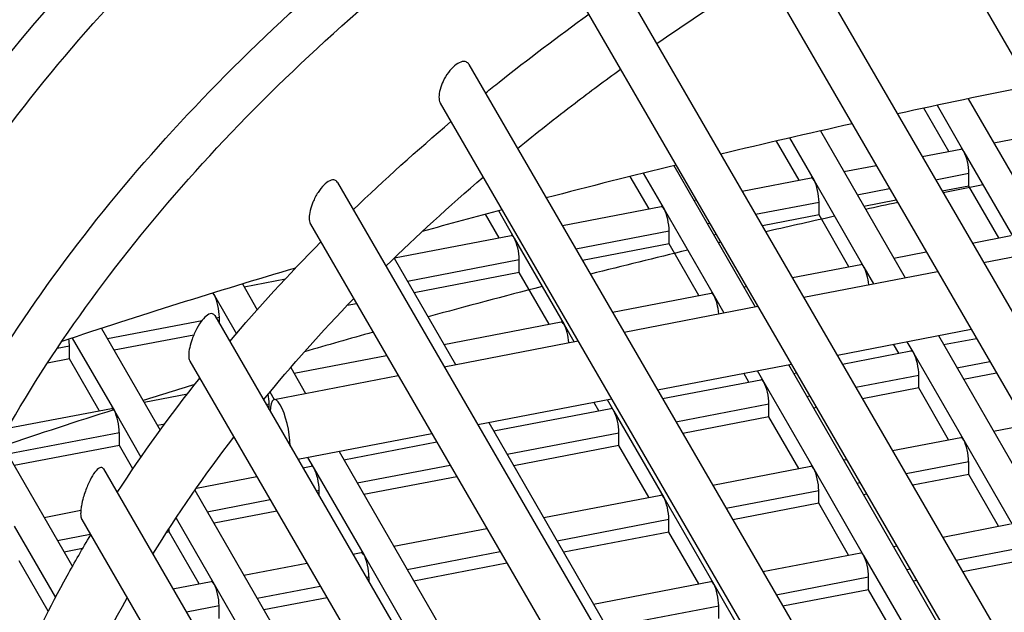
# Model space of a CAD drawing. Units: millimetres. Extents: x 61795 to 65578, y 1686 to 4213.
# Drawn here: x 64806 to 64837, y 2682 to 2700 of the extents above; entities that cross this region are included whole.
import ezdxf

# ---------------------------------------------------------------- set-up
doc = ezdxf.new("R2010")
doc.units = ezdxf.units.MM
doc.header["$LTSCALE"] = 15

msp = doc.modelspace()

# ---------------------------------------------------------------- linework, layer by layer
for p, q in [((64833.024, 2706.842), (64865.696, 2650.44)), ((64829.284, 2705.17), (64860.568, 2651.164)), ((64828.29, 2704.092), (64858.789, 2651.441)), ((64824.689, 2702.18), (64853.561, 2652.339)), ((64823.735, 2701.033), (64851.746, 2652.679)), ((64820.292, 2698.848), (64846.405, 2653.769)), ((64836.094, 2697.765), (64838.832, 2693.013)), ((64819.385, 2697.622), (64844.55, 2654.18)), ((64835.48, 2696.097), (64834.69, 2697.468)), ((64835.109, 2697.558), (64835.956, 2696.088)), ((64830.437, 2696.522), (64831.212, 2695.176)), ((64831.412, 2696.745), (64834.09, 2692.097)), ((64836.898, 2696.369), (64838.871, 2696.748)), ((64830.736, 2695.186), (64830.021, 2696.426)), ((64834.633, 2695.934), (64835.862, 2696.17)), ((64835.956, 2696.088), (64837.535, 2693.348)), ((64826.774, 2695.649), (64829.348, 2691.182)), ((64832.154, 2695.458), (64833.178, 2695.655)), ((64825.992, 2694.274), (64825.397, 2695.307)), ((64825.808, 2695.41), (64826.468, 2694.265)), ((64828.94, 2694.841), (64831.118, 2695.259)), ((64835.057, 2695.202), (64836.114, 2695.405)), ((64836.114, 2694.997), (64836.114, 2695.405)), ((64816.127, 2695.117), (64839.083, 2655.487)), ((64831.212, 2695.176), (64832.79, 2692.437)), ((64836.114, 2694.997), (64835.27, 2694.835)), ((64837.059, 2693.358), (64836.114, 2694.997)), ((64832.576, 2694.726), (64833.601, 2694.923)), ((64823.247, 2693.747), (64826.373, 2694.348)), ((64827.409, 2694.547), (64827.484, 2694.561)), ((64829.364, 2694.109), (64831.37, 2694.494)), ((64831.37, 2694.086), (64831.37, 2694.494)), ((64833.814, 2694.555), (64832.787, 2694.358)), ((64821.247, 2693.363), (64820.816, 2694.112)), ((64821.223, 2694.222), (64821.723, 2693.354)), ((64826.468, 2694.265), (64828.046, 2691.526)), ((64831.37, 2694.086), (64829.577, 2693.741)), ((64832.314, 2692.447), (64831.37, 2694.086)), ((64815.275, 2693.795), (64837.181, 2655.978)), ((64827.831, 2693.814), (64827.908, 2693.829)), ((64817.934, 2692.727), (64821.629, 2693.436)), ((64823.671, 2693.015), (64826.625, 2693.583)), ((64826.625, 2693.175), (64826.625, 2693.583)), ((64828.121, 2693.462), (64828.043, 2693.447)), ((64836.219, 2693.197), (64837.44, 2693.431)), ((64836.578, 2692.578), (64840.813, 2693.395)), ((64821.723, 2693.354), (64823.302, 2690.614)), ((64826.625, 2693.175), (64823.884, 2692.648)), ((64827.57, 2691.535), (64826.625, 2693.175)), ((64833.732, 2692.719), (64834.763, 2692.917)), ((64817.924, 2692.718), (64819.865, 2689.35)), ((64818.343, 2691.992), (64821.881, 2692.671)), ((64821.881, 2692.263), (64821.881, 2692.671)), ((64830.526, 2692.103), (64832.696, 2692.52)), ((64821.881, 2692.263), (64818.554, 2691.624)), ((64822.826, 2690.624), (64821.881, 2692.263)), ((64830.888, 2691.479), (64835.123, 2692.297)), ((64832.79, 2692.437), (64833.097, 2691.905)), ((64813.126, 2691.901), (64813.594, 2691.087)), ((64813.176, 2691.813), (64814.483, 2692.064)), ((64828.988, 2691.808), (64829.07, 2691.823)), ((64812.187, 2691.613), (64812.235, 2691.531)), ((64812.235, 2691.531), (64812.93, 2690.324)), ((64824.833, 2691.009), (64827.952, 2691.609)), ((64828.046, 2691.526), (64828.355, 2690.99)), ((64816.735, 2691.275), (64816.433, 2691.217)), ((64825.198, 2690.38), (64829.433, 2691.198)), ((64812.244, 2690.898), (64831.569, 2657.537)), ((64808.854, 2690.169), (64811.843, 2690.743)), ((64812.285, 2690.828), (64812.393, 2690.849)), ((64812.393, 2690.642), (64812.393, 2690.849)), ((64819.499, 2689.985), (64823.207, 2690.697)), ((64823.302, 2690.614), (64823.613, 2690.074)), ((64808.666, 2690.495), (64810.522, 2687.275)), ((64811.58, 2690.284), (64809.066, 2689.802)), ((64831.949, 2689.647), (64836.184, 2690.465)), ((64835.147, 2690.264), (64847.349, 2669.088)), ((64807.738, 2690.19), (64809.069, 2687.881)), ((64819.507, 2689.281), (64823.742, 2690.099)), ((64833.893, 2689.707), (64833.73, 2689.991)), ((64834.153, 2690.072), (64834.369, 2689.698)), ((64835.311, 2689.98), (64836.349, 2690.179)), ((64807.259, 2689.863), (64807.648, 2689.938)), ((64807.648, 2689.529), (64807.648, 2689.938)), ((64832.112, 2689.365), (64834.275, 2689.781)), ((64834.369, 2689.698), (64835.947, 2686.959)), ((64807.648, 2689.529), (64806.95, 2689.395)), ((64808.593, 2687.89), (64807.648, 2689.529)), ((64811.461, 2689.457), (64829.613, 2658.121)), ((64814.755, 2689.074), (64817.684, 2689.636)), ((64826.259, 2688.548), (64830.494, 2689.366)), ((64830.405, 2689.349), (64842.607, 2668.173)), ((64835.733, 2689.247), (64836.773, 2689.447)), ((64814.65, 2689.256), (64815.123, 2688.435)), ((64829.149, 2688.796), (64828.988, 2689.075)), ((64829.411, 2689.157), (64829.625, 2688.787)), ((64830.566, 2689.068), (64830.656, 2689.086)), ((64836.986, 2689.08), (64835.944, 2688.88)), ((64814.13, 2688.243), (64818.052, 2689)), ((64826.419, 2688.272), (64829.53, 2688.869)), ((64829.625, 2688.787), (64831.203, 2686.048)), ((64832.536, 2688.633), (64834.527, 2689.016)), ((64834.527, 2688.608), (64834.527, 2689.016)), ((64810.01, 2688.162), (64811.386, 2688.427)), ((64813.992, 2688.481), (64814.129, 2688.243)), ((64834.527, 2688.608), (64832.749, 2688.266)), ((64835.471, 2686.968), (64834.527, 2688.608)), ((64813.871, 2688.09), (64813.971, 2688.11)), ((64813.971, 2687.917), (64813.971, 2688.11)), ((64820.569, 2687.449), (64824.804, 2688.267)), ((64824.404, 2687.885), (64824.246, 2688.159)), ((64824.669, 2688.241), (64824.88, 2687.875)), ((64826.843, 2687.54), (64829.782, 2688.105)), ((64829.782, 2687.696), (64829.782, 2688.105)), ((64830.988, 2688.336), (64831.08, 2688.354)), ((64805.687, 2687.332), (64808.975, 2687.963)), ((64809.069, 2687.881), (64809.912, 2686.417)), ((64821.078, 2687.246), (64824.786, 2687.958)), ((64824.88, 2687.875), (64826.459, 2685.136)), ((64831.293, 2687.986), (64831.2, 2687.969)), ((64810.432, 2687.43), (64810.668, 2687.475)), ((64820.921, 2687.517), (64833.124, 2666.342)), ((64829.782, 2687.696), (64827.056, 2687.172)), ((64830.727, 2686.057), (64829.782, 2687.696)), ((64805.688, 2686.519), (64809.227, 2687.198)), ((64809.227, 2686.79), (64809.227, 2687.198)), ((64814.878, 2686.351), (64819.113, 2687.168)), ((64821.5, 2686.513), (64825.038, 2687.193)), ((64825.038, 2686.785), (64825.038, 2687.193)), ((64836.889, 2687.241), (64837.935, 2687.442)), ((64805.455, 2686.923), (64807.741, 2682.957)), ((64816.333, 2686.334), (64819.27, 2686.899)), ((64833.698, 2686.628), (64835.853, 2687.042)), ((64835.947, 2686.959), (64837.526, 2684.22)), ((64809.227, 2686.79), (64805.9, 2686.151)), ((64809.657, 2686.044), (64809.227, 2686.79)), ((64816.179, 2686.602), (64828.382, 2665.426)), ((64825.038, 2686.785), (64821.711, 2686.146)), ((64825.983, 2685.146), (64825.038, 2686.785)), ((64815.186, 2686.41), (64815.392, 2686.053)), ((64832.145, 2686.329), (64832.242, 2686.348)), ((64834.122, 2685.896), (64836.105, 2686.277)), ((64836.105, 2685.868), (64836.105, 2686.277)), ((64808.725, 2686.051), (64823.829, 2659.978)), ((64815.032, 2686.085), (64815.297, 2686.135)), ((64815.392, 2686.053), (64816.97, 2683.314)), ((64816.755, 2685.602), (64819.694, 2686.167)), ((64828.005, 2685.534), (64831.109, 2686.13)), ((64831.203, 2686.048), (64832.781, 2683.308)), ((64811.668, 2685.438), (64813.577, 2685.805)), ((64819.907, 2685.799), (64816.967, 2685.235)), ((64832.567, 2685.597), (64832.666, 2685.616)), ((64836.105, 2685.868), (64834.335, 2685.528)), ((64837.05, 2684.229), (64836.105, 2685.868)), ((64811.62, 2685.369), (64823.64, 2664.51)), ((64815.456, 2685.353), (64815.549, 2685.371)), ((64815.549, 2685.192), (64815.549, 2685.371)), ((64828.429, 2684.802), (64831.361, 2685.365)), ((64831.361, 2684.957), (64831.361, 2685.365)), ((64812.011, 2684.691), (64814.001, 2685.073)), ((64822.656, 2684.507), (64826.364, 2685.219)), ((64826.459, 2685.136), (64828.037, 2682.397)), ((64832.879, 2685.249), (64832.778, 2685.229)), ((64806.845, 2684.512), (64808.008, 2684.735)), ((64814.213, 2684.706), (64812.223, 2684.323)), ((64831.361, 2684.957), (64828.642, 2684.435)), ((64832.305, 2683.318), (64831.361, 2684.957)), ((64808.035, 2684.449), (64821.808, 2660.674)), ((64811.023, 2684.49), (64812.226, 2682.402)), ((64823.078, 2683.774), (64826.617, 2684.454)), ((64826.617, 2684.046), (64826.617, 2684.454)), ((64805.903, 2684.23), (64807.204, 2681.973)), ((64810.805, 2684.051), (64810.726, 2684.036)), ((64810.805, 2684.051), (64810.805, 2684.158)), ((64811.75, 2682.412), (64810.805, 2684.051)), ((64817.912, 2683.595), (64820.856, 2684.161)), ((64826.617, 2684.046), (64823.29, 2683.407)), ((64827.561, 2682.407), (64826.617, 2684.046)), ((64835.284, 2683.89), (64837.431, 2684.303)), ((64807.267, 2683.78), (64808.307, 2683.979)), ((64808.066, 2683.525), (64807.478, 2683.412)), ((64818.334, 2682.863), (64821.28, 2683.429)), ((64833.723, 2683.59), (64833.828, 2683.61)), ((64835.708, 2683.158), (64837.684, 2683.538)), ((64806.98, 2681.544), (64806.061, 2683.14)), ((64816.618, 2683.347), (64816.876, 2683.396)), ((64816.97, 2683.314), (64818.549, 2680.574)), ((64829.591, 2682.796), (64832.687, 2683.391)), ((64832.781, 2683.308), (64834.36, 2680.569)), ((64837.684, 2683.129), (64835.921, 2682.791)), ((64813.167, 2682.684), (64815.162, 2683.067)), ((64821.492, 2683.062), (64818.546, 2682.495)), ((64834.145, 2682.858), (64834.252, 2682.878)), ((64810.925, 2682.253), (64812.131, 2682.485)), ((64817.042, 2682.615), (64817.128, 2682.631)), ((64817.128, 2682.467), (64817.128, 2682.631)), ((64824.234, 2681.768), (64827.943, 2682.48)), ((64830.015, 2682.064), (64832.939, 2682.626)), ((64832.939, 2682.218), (64832.939, 2682.626)), ((64834.465, 2682.511), (64834.357, 2682.49)), ((64812.226, 2682.402), (64813.804, 2679.663)), ((64813.589, 2681.952), (64815.586, 2682.335)), ((64828.037, 2682.397), (64829.616, 2679.658)), ((64832.939, 2682.218), (64830.227, 2681.697)), ((64833.884, 2680.579), (64832.939, 2682.218)), ((64815.799, 2681.968), (64813.801, 2681.584)), ((64811.349, 2681.521), (64812.384, 2681.72)), ((64812.384, 2681.312), (64812.384, 2681.72)), ((64824.656, 2681.035), (64828.195, 2681.715)), ((64828.195, 2681.307), (64828.195, 2681.715))]:
    msp.add_line(p, q)
for centre, major_axis, ratio, start_param, end_param in [((64897.999, 2740.043), (-190.6, 0), 0.57735, 5.097945, 7.068241), ((64897.999, 2740.043), (-190.25, 0), 0.57735, 5.098467, 8.158087), ((64897.999, 2740.043), (-190, 0), 0.57735, 5.098841, 7.068241), ((64835.956, 2695.679), (-0.094, 0.491), 0.25776, 5.642753, 6.283185), ((64835.956, 2695.679), (-0.094, 0.491), 0.25776, 4.071957, 5.642753), ((64831.212, 2694.768), (-0.094, 0.491), 0.25776, 5.642753, 6.283185), ((64831.212, 2694.768), (-0.094, 0.491), 0.25776, 4.071957, 5.642753), ((64826.468, 2693.857), (-0.094, 0.491), 0.25776, 5.642753, 6.283185), ((64826.468, 2693.857), (-0.094, 0.491), 0.25776, 4.071957, 5.642753), ((64821.723, 2692.945), (-0.094, 0.491), 0.25776, 5.642753, 6.283185), ((64821.723, 2692.945), (-0.094, 0.491), 0.25776, 4.071957, 5.642753), ((64832.79, 2692.029), (-0.094, 0.491), 0.25776, 5.642753, 6.283185), ((64832.79, 2692.029), (-0.094, 0.491), 0.25776, 4.345715, 5.642753), ((64812.235, 2691.123), (-0.094, 0.491), 0.25776, 5.642753, 6.066368), ((64812.235, 2691.123), (-0.094, 0.491), 0.25776, 4.071957, 5.642753), ((64828.046, 2691.118), (-0.094, 0.491), 0.25776, 5.642753, 6.283185), ((64828.046, 2691.118), (-0.094, 0.491), 0.25776, 4.335668, 5.642753), ((64823.302, 2690.206), (-0.094, 0.491), 0.25776, 5.642753, 6.283185), ((64823.302, 2690.206), (-0.094, 0.491), 0.25776, 4.325581, 5.642753), ((64807.49, 2690.211), (-0.094, 0.491), 0.25776, 4.071957, 4.547959), ((64834.369, 2689.29), (-0.094, 0.491), 0.25776, 5.642753, 6.283185), ((64834.369, 2689.29), (-0.094, 0.491), 0.25776, 4.071957, 5.642753), ((64829.625, 2688.378), (-0.094, 0.491), 0.25776, 5.642753, 6.283185), ((64829.625, 2688.378), (-0.094, 0.491), 0.25776, 4.071957, 5.642753), ((64813.813, 2688.384), (-0.094, 0.491), 0.25776, 4.071957, 4.727259), ((64814.32, 2687.261), (-0.19, 0.982), 0.258973, 4.13805, 7.146956), ((64809.069, 2687.472), (-0.094, 0.491), 0.25776, 5.642753, 6.283185), ((64809.069, 2687.472), (-0.094, 0.491), 0.25776, 4.071957, 5.642753), ((64824.88, 2687.467), (-0.094, 0.491), 0.25776, 5.642753, 6.283185), ((64824.88, 2687.467), (-0.094, 0.491), 0.25776, 4.071957, 5.642753), ((64835.947, 2686.551), (-0.094, 0.491), 0.25776, 5.642753, 6.283185), ((64835.947, 2686.551), (-0.094, 0.491), 0.25776, 4.071957, 5.642753), ((64815.392, 2685.644), (-0.094, 0.491), 0.25776, 5.642753, 6.283185), ((64815.392, 2685.644), (-0.094, 0.491), 0.25776, 4.071957, 5.642753), ((64831.203, 2685.639), (-0.094, 0.491), 0.25776, 5.642753, 6.283185), ((64831.203, 2685.639), (-0.094, 0.491), 0.25776, 4.071957, 5.642753), ((64826.459, 2684.728), (-0.094, 0.491), 0.25776, 5.642753, 6.283185), ((64826.459, 2684.728), (-0.094, 0.491), 0.25776, 4.071957, 5.642753), ((64816.97, 2682.905), (-0.094, 0.491), 0.25776, 5.642753, 6.283185), ((64816.97, 2682.905), (-0.094, 0.491), 0.25776, 4.071957, 5.642753), ((64832.781, 2682.9), (-0.094, 0.491), 0.25776, 5.642753, 6.283185), ((64832.781, 2682.9), (-0.094, 0.491), 0.25776, 4.071957, 5.642753), ((64812.226, 2681.994), (-0.094, 0.491), 0.25776, 5.642753, 6.283185), ((64828.037, 2681.989), (-0.094, 0.491), 0.25776, 5.642753, 6.283185), ((64812.226, 2681.994), (-0.094, 0.491), 0.25776, 4.071957, 5.642753), ((64828.037, 2681.989), (-0.094, 0.491), 0.25776, 4.071957, 5.642753)]:
    msp.add_ellipse(centre, major_axis=major_axis, ratio=ratio, start_param=start_param, end_param=end_param)
for points, knots in [([(64755.91, 2703.706), (64750.786, 2712.552), (64748.084, 2721.945), (64747.92, 2740.6), (64750.362, 2749.837), (64760.026, 2767.457), (64767.322, 2775.825), (64786.088, 2790.874), (64797.617, 2797.529), (64823.681, 2808.385), (64838.216, 2812.581), (64868.8, 2818.097), (64884.843, 2819.419), (64916.829, 2819.067), (64932.767, 2817.394), (64962.951, 2811.216), (64977.19, 2806.71), (65002.544, 2795.29), (65013.652, 2788.375), (65031.567, 2772.793), (65038.382, 2764.127), (65046.881, 2746.003), (65048.634, 2736.559), (65046.962, 2717.97), (65043.615, 2708.845), (65032.225, 2691.576), (65024.091, 2683.45), (65013.091, 2675.636), (65012.156, 2674.991), (65011.205, 2674.354)], [0, 0, 0, 0, 0.317686, 0.317686, 0.629431, 0.629431, 0.946737, 0.946737, 1.268598, 1.268598, 1.590786, 1.590786, 1.912592, 1.912592, 2.234251, 2.234251, 2.556094, 2.556094, 2.878319, 2.878319, 3.199953, 3.199953, 3.516215, 3.516215, 3.828187, 3.828187, 4.146785, 4.146785, 4.175835, 4.175835, 4.175835, 4.175835]), ([(64759.372, 2705.711), (64754.485, 2714.147), (64752.007, 2722.962), (64751.991, 2740.761), (64754.56, 2749.765), (64764.609, 2766.784), (64771.992, 2774.803), (64790.777, 2789.05), (64802.117, 2795.295), (64827.673, 2805.437), (64841.88, 2809.335), (64871.741, 2814.375), (64887.39, 2815.514), (64918.529, 2814.906), (64934.013, 2813.159), (64963.225, 2806.963), (64976.949, 2802.516), (65001.232, 2791.404), (65011.791, 2784.742), (65028.716, 2769.92), (65035.069, 2761.764), (65043.076, 2744.704), (65044.657, 2735.797), (65042.83, 2717.99), (65039.335, 2709.072), (65027.553, 2692.424), (65019.381, 2684.683), (64999.969, 2671.608), (64989.051, 2666.128), (64976.968, 2661.673)], [0, 0, 0, 0, 0.322234, 0.322234, 0.65131, 0.65131, 0.973401, 0.973401, 1.291311, 1.291311, 1.609115, 1.609115, 1.92731, 1.92731, 2.245637, 2.245637, 2.563763, 2.563763, 2.88149, 2.88149, 3.199744, 3.199744, 3.523524, 3.523524, 3.852235, 3.852235, 4.172998, 4.172998, 4.466784, 4.466784, 4.466784, 4.466784]), ([(64765.492, 2696.869), (64762.044, 2703.85), (64760.282, 2711.088), (64760.23, 2726.809), (64762.594, 2735.297), (64771.876, 2751.392), (64778.76, 2759), (64796.335, 2772.564), (64807.001, 2778.525), (64831.059, 2788.219), (64844.445, 2791.95), (64872.589, 2796.801), (64887.343, 2797.919), (64916.718, 2797.424), (64931.335, 2795.81), (64958.945, 2790.017), (64971.933, 2785.839), (64994.96, 2775.352), (65004.996, 2769.046), (65021.116, 2754.957), (65027.193, 2747.177), (65034.824, 2730.905), (65036.352, 2722.412), (65034.948, 2708.207), (65033.266, 2702.456), (65030.507, 2696.869)], [0.044986, 0.044986, 0.044986, 0.044986, 0.320847, 0.320847, 0.644141, 0.644141, 0.965, 0.965, 1.284243, 1.284243, 1.603422, 1.603422, 1.922747, 1.922747, 2.242122, 2.242122, 2.561425, 2.561425, 2.88058, 2.88058, 3.19994, 3.19994, 3.521352, 3.521352, 3.742106, 3.742106, 3.742106, 3.742106]), ([(64765.806, 2696.483), (64763.477, 2702.259), (64762.275, 2708.198), (64762.185, 2722.502), (64764.448, 2730.863), (64773.37, 2746.773), (64780.056, 2754.316), (64797.195, 2767.826), (64807.666, 2773.784), (64831.313, 2783.488), (64844.485, 2787.231), (64872.193, 2792.128), (64886.722, 2793.282), (64915.674, 2792.887), (64930.091, 2791.339), (64957.362, 2785.693), (64970.211, 2781.597), (64993.047, 2771.259), (65003.028, 2765.019), (65019.096, 2751.011), (65025.185, 2743.246), (65032.8, 2727.002), (65034.349, 2718.531), (65033.127, 2705.536), (65031.998, 2700.961), (65030.192, 2696.483)], [0.093988, 0.093988, 0.093988, 0.093988, 0.31912, 0.31912, 0.635863, 0.635863, 0.954895, 0.954895, 1.275637, 1.275637, 1.596478, 1.596478, 1.91717, 1.91717, 2.237808, 2.237808, 2.558519, 2.558519, 2.879378, 2.879378, 3.200017, 3.200017, 3.518576, 3.518576, 3.693104, 3.693104, 3.693104, 3.693104]), ([(64769.013, 2692.814), (64765.472, 2699.79), (64763.661, 2707.037), (64763.61, 2722.558), (64765.917, 2730.838), (64774.974, 2746.538), (64781.691, 2753.959), (64798.836, 2767.188), (64809.242, 2773.002), (64832.71, 2782.456), (64845.768, 2786.095), (64873.222, 2790.825), (64887.614, 2791.915), (64916.269, 2791.431), (64930.527, 2789.856), (64957.458, 2784.205), (64970.127, 2780.129), (64992.588, 2769.899), (65002.377, 2763.748), (65018.098, 2750.006), (65024.025, 2742.419), (65031.468, 2726.548), (65032.958, 2718.264), (65031.569, 2704.224), (65029.837, 2698.431), (65026.986, 2692.814)], [0.037655, 0.037655, 0.037655, 0.037655, 0.320868, 0.320868, 0.644246, 0.644246, 0.965125, 0.965125, 1.284349, 1.284349, 1.603507, 1.603507, 1.922815, 1.922815, 2.242175, 2.242175, 2.56146, 2.56146, 2.880594, 2.880594, 3.199938, 3.199938, 3.521385, 3.521385, 3.749437, 3.749437, 3.749437, 3.749437]), ([(64769.209, 2692.603), (64766.865, 2698.322), (64765.654, 2704.208), (64765.566, 2718.251), (64767.771, 2726.404), (64776.469, 2741.919), (64782.987, 2749.274), (64799.697, 2762.45), (64809.906, 2768.261), (64832.964, 2777.724), (64845.808, 2781.375), (64872.825, 2786.152), (64886.993, 2787.278), (64915.224, 2786.894), (64929.282, 2785.385), (64955.876, 2779.881), (64968.406, 2775.887), (64990.674, 2765.806), (65000.408, 2759.721), (65016.079, 2746.061), (65022.017, 2738.487), (65029.443, 2722.645), (65030.955, 2714.384), (65029.755, 2701.615), (65028.616, 2697.058), (65026.789, 2692.603)], [0.090328, 0.090328, 0.090328, 0.090328, 0.319098, 0.319098, 0.635758, 0.635758, 0.954764, 0.954764, 1.275525, 1.275525, 1.596387, 1.596387, 1.917097, 1.917097, 2.237752, 2.237752, 2.55848, 2.55848, 2.879361, 2.879361, 3.200017, 3.200017, 3.518539, 3.518539, 3.696764, 3.696764, 3.696764, 3.696764]), ([(64772.07, 2689.683), (64768.74, 2696.369), (64767.039, 2703.305), (64766.99, 2718.307), (64769.241, 2726.379), (64778.072, 2741.683), (64784.621, 2748.917), (64801.338, 2761.812), (64811.482, 2767.478), (64834.361, 2776.693), (64847.091, 2780.239), (64873.855, 2784.85), (64887.885, 2785.911), (64915.819, 2785.438), (64929.718, 2783.902), (64955.972, 2778.392), (64968.321, 2774.419), (64990.215, 2764.446), (64999.757, 2758.45), (65015.081, 2745.055), (65020.857, 2737.66), (65028.111, 2722.191), (65029.564, 2714.117), (65028.222, 2700.561), (65026.597, 2695.042), (65023.928, 2689.683)], [0.042771, 0.042771, 0.042771, 0.042771, 0.32089, 0.32089, 0.644356, 0.644356, 0.965257, 0.965257, 1.28446, 1.28446, 1.603597, 1.603597, 1.922887, 1.922887, 2.242231, 2.242231, 2.561497, 2.561497, 2.880609, 2.880609, 3.199936, 3.199936, 3.52142, 3.52142, 3.744321, 3.744321, 3.744321, 3.744321]), ([(64772.322, 2689.439), (64770.152, 2694.876), (64769.032, 2700.464), (64768.946, 2714), (64771.094, 2721.945), (64779.567, 2737.064), (64785.917, 2744.233), (64802.198, 2757.074), (64812.147, 2762.737), (64834.615, 2771.961), (64847.131, 2775.52), (64873.458, 2780.176), (64887.264, 2781.274), (64914.774, 2780.901), (64928.474, 2779.431), (64954.389, 2774.068), (64966.6, 2770.176), (64988.302, 2760.354), (64997.788, 2754.423), (65013.061, 2741.11), (65018.849, 2733.728), (65026.087, 2718.289), (65027.561, 2710.236), (65026.406, 2697.939), (65025.355, 2693.644), (65023.677, 2689.439)], [0.096274, 0.096274, 0.096274, 0.096274, 0.319074, 0.319074, 0.635648, 0.635648, 0.954626, 0.954626, 1.275407, 1.275407, 1.596292, 1.596292, 1.917021, 1.917021, 2.237692, 2.237692, 2.55844, 2.55844, 2.879344, 2.879344, 3.200017, 3.200017, 3.5185, 3.5185, 3.690818, 3.690818, 3.690818, 3.690818]), ([(64774.895, 2687.044), (64771.93, 2693.288), (64770.416, 2699.743), (64770.371, 2714.057), (64772.564, 2721.92), (64781.171, 2736.829), (64787.552, 2743.875), (64803.84, 2756.436), (64813.722, 2761.955), (64836.012, 2770.929), (64848.413, 2774.384), (64874.487, 2778.874), (64888.155, 2779.907), (64915.369, 2779.445), (64928.91, 2777.949), (64954.485, 2772.58), (64966.515, 2768.708), (64987.843, 2758.993), (64997.137, 2753.152), (65012.064, 2740.104), (65017.69, 2732.901), (65024.755, 2717.834), (65026.169, 2709.97), (65024.892, 2697.067), (65023.452, 2691.989), (65021.103, 2687.044)], [0.05513, 0.05513, 0.05513, 0.05513, 0.320913, 0.320913, 0.644473, 0.644473, 0.965396, 0.965396, 1.284578, 1.284578, 1.603692, 1.603692, 1.922963, 1.922963, 2.242289, 2.242289, 2.561536, 2.561536, 2.880624, 2.880624, 3.199934, 3.199934, 3.521457, 3.521457, 3.731962, 3.731962, 3.731962, 3.731962]), ([(64775.275, 2686.705), (64773.384, 2691.723), (64772.409, 2696.866), (64772.326, 2709.749), (64774.418, 2717.486), (64782.665, 2732.21), (64788.848, 2739.191), (64804.7, 2751.698), (64814.387, 2757.214), (64836.265, 2766.198), (64848.454, 2769.665), (64874.091, 2774.2), (64887.535, 2775.27), (64914.324, 2774.908), (64927.665, 2773.477), (64952.902, 2768.256), (64964.794, 2764.466), (64985.929, 2754.901), (64995.169, 2749.125), (65010.044, 2736.159), (65015.681, 2728.97), (65022.731, 2713.932), (65024.167, 2706.089), (65023.071, 2694.41), (65022.162, 2690.521), (65020.723, 2686.705)], [0.108537, 0.108537, 0.108537, 0.108537, 0.319049, 0.319049, 0.635532, 0.635532, 0.954481, 0.954481, 1.275283, 1.275283, 1.596191, 1.596191, 1.91694, 1.91694, 2.237629, 2.237629, 2.558398, 2.558398, 2.879326, 2.879326, 3.200017, 3.200017, 3.518459, 3.518459, 3.678555, 3.678555, 3.678555, 3.678555]), ([(64777.61, 2684.697), (64775.082, 2690.405), (64773.793, 2696.28), (64773.751, 2709.806), (64775.887, 2717.461), (64784.269, 2731.975), (64790.483, 2738.834), (64806.341, 2751.06), (64815.963, 2756.431), (64837.663, 2765.166), (64849.736, 2768.528), (64875.12, 2772.898), (64888.426, 2773.903), (64914.919, 2773.452), (64928.101, 2771.995), (64952.998, 2766.767), (64964.709, 2762.998), (64985.47, 2753.54), (64994.517, 2747.854), (65009.046, 2735.154), (65014.522, 2728.143), (65021.399, 2713.477), (65022.775, 2705.823), (65021.571, 2693.672), (65020.354, 2689.134), (65018.388, 2684.697)], [0.072371, 0.072371, 0.072371, 0.072371, 0.320938, 0.320938, 0.644595, 0.644595, 0.965542, 0.965542, 1.284701, 1.284701, 1.603791, 1.603791, 1.923043, 1.923043, 2.242351, 2.242351, 2.561578, 2.561578, 2.880641, 2.880641, 3.199931, 3.199931, 3.521496, 3.521496, 3.714721, 3.714721, 3.714721, 3.714721]), ([(64778.152, 2684.249), (64776.59, 2688.758), (64775.785, 2693.363), (64775.706, 2705.498), (64777.741, 2713.027), (64785.763, 2727.355), (64791.778, 2734.149), (64807.201, 2746.322), (64816.628, 2751.69), (64837.916, 2760.435), (64849.776, 2763.809), (64874.724, 2768.224), (64887.806, 2769.266), (64913.875, 2768.915), (64926.857, 2767.523), (64951.416, 2762.443), (64962.988, 2758.756), (64983.557, 2749.448), (64992.549, 2743.828), (65007.027, 2731.208), (65012.514, 2724.211), (65019.375, 2709.575), (65020.773, 2701.942), (65019.745, 2690.974), (65019.002, 2687.585), (65017.847, 2684.249)], [0.125416, 0.125416, 0.125416, 0.125416, 0.319022, 0.319022, 0.63541, 0.63541, 0.954328, 0.954328, 1.275151, 1.275151, 1.596085, 1.596085, 1.916855, 1.916855, 2.237563, 2.237563, 2.558353, 2.558353, 2.879307, 2.879307, 3.200016, 3.200016, 3.518415, 3.518415, 3.661677, 3.661677, 3.661677, 3.661677]), ([(64780.288, 2682.538), (64778.222, 2687.646), (64777.17, 2692.879), (64777.131, 2705.555), (64779.21, 2713.002), (64787.367, 2727.12), (64793.413, 2733.792), (64808.843, 2745.683), (64818.203, 2750.908), (64839.314, 2759.403), (64851.059, 2762.673), (64875.753, 2766.922), (64888.697, 2767.899), (64914.469, 2767.459), (64927.293, 2766.041), (64951.512, 2760.955), (64962.904, 2757.288), (64983.098, 2748.087), (64991.897, 2742.556), (65006.029, 2730.203), (65011.354, 2723.384), (65018.043, 2709.12), (65019.381, 2701.675), (65018.257, 2690.34), (65017.274, 2686.403), (65015.71, 2682.538)], [0.093303, 0.093303, 0.093303, 0.093303, 0.320964, 0.320964, 0.644725, 0.644725, 0.965697, 0.965697, 1.284832, 1.284832, 1.603896, 1.603896, 1.923127, 1.923127, 2.242416, 2.242416, 2.561621, 2.561621, 2.880658, 2.880658, 3.199929, 3.199929, 3.521537, 3.521537, 3.693789, 3.693789, 3.693789, 3.693789]), ([(64781.006, 2681.983), (64779.788, 2685.919), (64779.16, 2689.922), (64779.087, 2701.247), (64781.064, 2708.568), (64788.862, 2722.501), (64794.709, 2729.108), (64809.703, 2740.945), (64818.868, 2746.167), (64839.567, 2754.672), (64851.099, 2757.954), (64875.356, 2762.249), (64888.077, 2763.262), (64913.425, 2762.922), (64926.048, 2761.569), (64949.929, 2756.631), (64961.182, 2753.046), (64981.184, 2743.995), (64989.929, 2738.53), (65004.009, 2726.258), (65009.346, 2719.452), (65016.019, 2705.218), (65017.379, 2697.795), (65016.424, 2687.602), (65015.856, 2684.776), (65014.992, 2681.983)], [0.14597, 0.14597, 0.14597, 0.14597, 0.318994, 0.318994, 0.63528, 0.63528, 0.954166, 0.954166, 1.275013, 1.275013, 1.595973, 1.595973, 1.916765, 1.916765, 2.237493, 2.237493, 2.558305, 2.558305, 2.879286, 2.879286, 3.200016, 3.200016, 3.51837, 3.51837, 3.641122, 3.641122, 3.641122, 3.641122]), ([(64782.977, 2680.507), (64781.366, 2684.97), (64780.547, 2689.52), (64780.512, 2701.304), (64782.533, 2708.543), (64790.465, 2722.266), (64796.344, 2728.75), (64811.344, 2740.307), (64820.443, 2745.384), (64840.964, 2753.64), (64852.382, 2756.817), (64876.385, 2760.946), (64888.968, 2761.895), (64914.02, 2761.466), (64926.484, 2760.087), (64950.025, 2755.142), (64961.098, 2751.578), (64980.725, 2742.635), (64989.278, 2737.258), (65003.011, 2725.252), (65008.186, 2718.625), (65014.687, 2704.763), (65015.987, 2697.528), (65014.947, 2687.048), (65014.194, 2683.755), (65013.021, 2680.507)], [0.117297, 0.117297, 0.117297, 0.117297, 0.320991, 0.320991, 0.644862, 0.644862, 0.96586, 0.96586, 1.28497, 1.28497, 1.604008, 1.604008, 1.923216, 1.923216, 2.242485, 2.242485, 2.561667, 2.561667, 2.880677, 2.880677, 3.199926, 3.199926, 3.52158, 3.52158, 3.669795, 3.669795, 3.669795, 3.669795]), ([(64783.879, 2679.854), (64782.993, 2683.169), (64782.536, 2686.526), (64782.467, 2696.996), (64784.387, 2704.109), (64791.96, 2717.647), (64797.64, 2724.066), (64812.204, 2735.569), (64821.108, 2740.643), (64841.218, 2748.909), (64852.422, 2752.098), (64875.989, 2756.273), (64888.348, 2757.258), (64912.975, 2756.929), (64925.24, 2755.616), (64948.443, 2750.818), (64959.376, 2747.335), (64978.812, 2738.542), (64987.309, 2733.232), (65000.992, 2721.307), (65006.178, 2714.694), (65012.663, 2700.861), (65013.984, 2693.648), (65013.107, 2684.273), (65012.708, 2682.054), (65012.12, 2679.854)], [0.169674, 0.169674, 0.169674, 0.169674, 0.318964, 0.318964, 0.635143, 0.635143, 0.953995, 0.953995, 1.274865, 1.274865, 1.595854, 1.595854, 1.916669, 1.916669, 2.237419, 2.237419, 2.558255, 2.558255, 2.879265, 2.879265, 3.200016, 3.200016, 3.518321, 3.518321, 3.617418, 3.617418, 3.617418, 3.617418]), ([(64785.709, 2678.567), (64784.525, 2682.351), (64783.924, 2686.189), (64783.892, 2697.053), (64785.856, 2704.084), (64793.564, 2717.411), (64799.274, 2723.708), (64813.846, 2734.931), (64822.684, 2739.861), (64842.615, 2747.877), (64853.705, 2750.962), (64877.018, 2754.97), (64889.239, 2755.891), (64913.57, 2755.473), (64925.676, 2754.133), (64948.539, 2749.33), (64959.292, 2745.867), (64978.353, 2737.182), (64986.658, 2731.96), (64999.994, 2720.301), (65005.018, 2713.867), (65011.331, 2700.406), (65012.593, 2693.381), (65011.64, 2683.785), (65011.102, 2681.163), (65010.289, 2678.567)], [0.144028, 0.144028, 0.144028, 0.144028, 0.32102, 0.32102, 0.645007, 0.645007, 0.966033, 0.966033, 1.285116, 1.285116, 1.604125, 1.604125, 1.923311, 1.923311, 2.242558, 2.242558, 2.561716, 2.561716, 2.880696, 2.880696, 3.199923, 3.199923, 3.521626, 3.521626, 3.643064, 3.643064, 3.643064, 3.643064]), ([(64786.799, 2677.826), (64786.214, 2680.482), (64785.911, 2683.161), (64785.847, 2692.746), (64787.71, 2699.65), (64795.058, 2712.792), (64800.57, 2719.024), (64814.706, 2730.193), (64823.349, 2735.12), (64842.869, 2743.146), (64853.745, 2746.243), (64876.622, 2750.297), (64888.618, 2751.254), (64912.525, 2750.936), (64924.431, 2749.662), (64946.956, 2745.006), (64957.571, 2741.625), (64976.439, 2733.089), (64984.689, 2727.934), (64997.974, 2716.356), (65003.01, 2709.935), (65009.307, 2696.504), (65010.59, 2689.5), (65009.793, 2680.977), (65009.546, 2679.397), (65009.2, 2677.826)], [0.196243, 0.196243, 0.196243, 0.196243, 0.318932, 0.318932, 0.634998, 0.634998, 0.953813, 0.953813, 1.274709, 1.274709, 1.595728, 1.595728, 1.916568, 1.916568, 2.237341, 2.237341, 2.558201, 2.558201, 2.879242, 2.879242, 3.200015, 3.200015, 3.518269, 3.518269, 3.590849, 3.590849, 3.590849, 3.590849]), ([(64788.51, 2676.695), (64787.708, 2679.771), (64787.301, 2682.877), (64787.272, 2692.802), (64789.179, 2699.625), (64796.662, 2712.557), (64802.205, 2718.667), (64816.347, 2729.555), (64824.924, 2734.337), (64844.266, 2742.114), (64855.027, 2745.106), (64877.651, 2748.994), (64889.51, 2749.887), (64913.12, 2749.48), (64924.867, 2748.179), (64947.052, 2743.517), (64957.486, 2740.157), (64975.98, 2731.729), (64984.038, 2726.662), (64996.976, 2715.351), (65001.851, 2709.108), (65007.975, 2696.05), (65009.199, 2689.234), (65008.335, 2680.541), (65007.988, 2678.612), (65007.488, 2676.695)], [0.173354, 0.173354, 0.173354, 0.173354, 0.32105, 0.32105, 0.645162, 0.645162, 0.966216, 0.966216, 1.285271, 1.285271, 1.60425, 1.60425, 1.923411, 1.923411, 2.242635, 2.242635, 2.561767, 2.561767, 2.880716, 2.880716, 3.199919, 3.199919, 3.521674, 3.521674, 3.613738, 3.613738, 3.613738, 3.613738]), ([(64789.791, 2675.874), (64789.459, 2677.842), (64789.285, 2679.82), (64789.227, 2688.495), (64791.033, 2695.191), (64798.156, 2707.938), (64803.501, 2713.983), (64817.208, 2724.817), (64825.589, 2729.596), (64844.52, 2737.382), (64855.067, 2740.387), (64877.254, 2744.321), (64888.889, 2745.25), (64912.075, 2744.944), (64923.623, 2743.708), (64945.469, 2739.193), (64955.765, 2735.915), (64974.067, 2727.636), (64982.07, 2722.636), (64994.957, 2711.406), (64999.843, 2705.176), (65005.951, 2692.147), (65007.196, 2685.353), (65006.482, 2677.703), (65006.362, 2676.788), (65006.207, 2675.874)], [0.225554, 0.225554, 0.225554, 0.225554, 0.318899, 0.318899, 0.634844, 0.634844, 0.95362, 0.95362, 1.274544, 1.274544, 1.595594, 1.595594, 1.91646, 1.91646, 2.237257, 2.237257, 2.558145, 2.558145, 2.879218, 2.879218, 3.200015, 3.200015, 3.518214, 3.518214, 3.561539, 3.561539, 3.561539, 3.561539]), ([(64791.402, 2674.873), (64790.922, 2677.219), (64790.678, 2679.58), (64790.652, 2688.551), (64792.502, 2695.166), (64799.76, 2707.702), (64805.135, 2713.625), (64818.849, 2724.178), (64827.165, 2728.814), (64845.917, 2736.351), (64856.35, 2739.251), (64878.283, 2743.018), (64889.781, 2743.884), (64912.67, 2743.487), (64924.059, 2742.225), (64945.565, 2737.705), (64955.68, 2734.447), (64973.608, 2726.276), (64981.418, 2721.365), (64993.959, 2710.4), (64998.683, 2704.349), (65004.619, 2691.693), (65005.805, 2685.087), (65005.031, 2677.312), (65004.846, 2676.09), (65004.597, 2674.873)], [0.205257, 0.205257, 0.205257, 0.205257, 0.321083, 0.321083, 0.645326, 0.645326, 0.966411, 0.966411, 1.285435, 1.285435, 1.604383, 1.604383, 1.923517, 1.923517, 2.242717, 2.242717, 2.561822, 2.561822, 2.880738, 2.880738, 3.199916, 3.199916, 3.521726, 3.521726, 3.581835, 3.581835, 3.581835, 3.581835]), ([(64792.877, 2673.983), (64792.735, 2675.239), (64792.66, 2676.497), (64792.608, 2684.244), (64794.356, 2690.732), (64801.255, 2703.083), (64806.431, 2708.941), (64819.709, 2719.44), (64827.829, 2724.073), (64846.171, 2731.619), (64856.39, 2734.532), (64877.887, 2738.345), (64889.16, 2739.246), (64911.626, 2738.951), (64922.814, 2737.754), (64943.983, 2733.381), (64953.959, 2730.205), (64971.694, 2722.183), (64979.45, 2717.338), (64991.939, 2706.455), (64996.675, 2700.418), (65002.594, 2687.79), (65003.802, 2681.206), (65003.172, 2674.448), (65003.148, 2674.215), (65003.121, 2673.983)], [0.257596, 0.257596, 0.257596, 0.257596, 0.318863, 0.318863, 0.634681, 0.634681, 0.953415, 0.953415, 1.274367, 1.274367, 1.595452, 1.595452, 1.916345, 1.916345, 2.237168, 2.237168, 2.558084, 2.558084, 2.879192, 2.879192, 3.200014, 3.200014, 3.518155, 3.518155, 3.529496, 3.529496, 3.529496, 3.529496]), ([(64794.403, 2673.09), (64794.173, 2674.69), (64794.055, 2676.294), (64794.033, 2684.301), (64795.825, 2690.707), (64802.858, 2702.848), (64808.066, 2708.583), (64821.351, 2718.802), (64829.405, 2723.29), (64847.568, 2730.587), (64857.673, 2733.395), (64878.916, 2737.042), (64890.052, 2737.88), (64912.221, 2737.494), (64923.25, 2736.272), (64944.079, 2731.892), (64953.874, 2728.737), (64971.235, 2720.823), (64978.798, 2716.067), (64990.941, 2705.449), (64995.515, 2699.591), (65001.262, 2687.336), (65002.41, 2680.939), (65001.729, 2674.094), (65001.667, 2673.591), (65001.595, 2673.09)], [0.239809, 0.239809, 0.239809, 0.239809, 0.321118, 0.321118, 0.645501, 0.645501, 0.966618, 0.966618, 1.28561, 1.28561, 1.604524, 1.604524, 1.92363, 1.92363, 2.242804, 2.242804, 2.561881, 2.561881, 2.880761, 2.880761, 3.199912, 3.199912, 3.52178, 3.52178, 3.547283, 3.547283, 3.547283, 3.547283]), ([(64796.077, 2672.14), (64796.05, 2672.664), (64796.034, 2673.188), (64795.988, 2679.993), (64797.679, 2686.273), (64804.353, 2698.229), (64809.362, 2703.899), (64822.211, 2714.064), (64830.07, 2718.549), (64847.822, 2725.856), (64857.713, 2728.676), (64878.52, 2732.369), (64889.431, 2733.242), (64911.176, 2732.958), (64922.006, 2731.8), (64942.496, 2727.568), (64952.153, 2724.494), (64969.322, 2716.73), (64976.83, 2712.04), (64988.922, 2701.504), (64993.507, 2695.659), (64999.028, 2683.882), (65000.229, 2677.998), (64999.921, 2672.14)], [0.292454, 0.292454, 0.292454, 0.292454, 0.318825, 0.318825, 0.634506, 0.634506, 0.953196, 0.953196, 1.274179, 1.274179, 1.595299, 1.595299, 1.916223, 1.916223, 2.237073, 2.237073, 2.55802, 2.55802, 2.879164, 2.879164, 3.200013, 3.200013, 3.494638, 3.494638, 3.494638, 3.494638]), ([(64797.533, 2671.338), (64797.467, 2672.177), (64797.432, 2673.016), (64797.413, 2680.05), (64799.149, 2686.248), (64805.957, 2697.993), (64810.996, 2703.542), (64823.852, 2713.426), (64831.645, 2717.767), (64849.219, 2724.824), (64858.996, 2727.54), (64879.549, 2731.066), (64890.322, 2731.876), (64911.771, 2731.501), (64922.442, 2730.318), (64942.592, 2726.08), (64952.069, 2723.026), (64968.863, 2715.37), (64976.178, 2710.769), (64987.924, 2700.499), (64992.347, 2694.832), (64997.803, 2683.199), (64998.933, 2677.249), (64998.465, 2671.338)], [0.27716, 0.27716, 0.27716, 0.27716, 0.321155, 0.321155, 0.645688, 0.645688, 0.96684, 0.96684, 1.285797, 1.285797, 1.604674, 1.604674, 1.923751, 1.923751, 2.242897, 2.242897, 2.561943, 2.561943, 2.880786, 2.880786, 3.199908, 3.199908, 3.509933, 3.509933, 3.509933, 3.509933]), ([(64799.412, 2670.335), (64799.489, 2676.185), (64801.12, 2682.024), (64807.451, 2693.374), (64812.292, 2698.857), (64824.712, 2708.688), (64832.31, 2713.025), (64849.473, 2720.093), (64859.036, 2722.821), (64879.152, 2726.393), (64889.702, 2727.238), (64910.726, 2726.965), (64921.197, 2725.846), (64941.009, 2721.756), (64950.347, 2718.784), (64966.949, 2711.277), (64974.21, 2706.742), (64985.904, 2696.553), (64990.339, 2690.9), (64995.351, 2680.21), (64996.522, 2675.276), (64996.586, 2670.335)], [0.330294, 0.330294, 0.330294, 0.330294, 0.63432, 0.63432, 0.952962, 0.952962, 1.273977, 1.273977, 1.595137, 1.595137, 1.916092, 1.916092, 2.236971, 2.236971, 2.557951, 2.557951, 2.879134, 2.879134, 3.200012, 3.200012, 3.456798, 3.456798, 3.456798, 3.456798]), ([(64800.811, 2669.611), (64800.81, 2669.678), (64800.81, 2669.746), (64800.793, 2675.799), (64802.472, 2681.789), (64809.055, 2693.139), (64813.927, 2698.5), (64826.354, 2708.05), (64833.886, 2712.243), (64850.87, 2719.061), (64860.318, 2721.684), (64880.181, 2725.091), (64890.593, 2725.872), (64911.321, 2725.509), (64921.633, 2724.364), (64941.105, 2720.267), (64950.263, 2717.316), (64966.49, 2709.917), (64973.559, 2705.471), (64984.906, 2695.548), (64989.18, 2690.073), (64994.112, 2679.557), (64995.233, 2674.582), (64995.188, 2669.611)], [0.317533, 0.317533, 0.317533, 0.317533, 0.321194, 0.321194, 0.645888, 0.645888, 0.967077, 0.967077, 1.285997, 1.285997, 1.604835, 1.604835, 1.92388, 1.92388, 2.242997, 2.242997, 2.562009, 2.562009, 2.880812, 2.880812, 3.199903, 3.199903, 3.469559, 3.469559, 3.469559, 3.469559]), ([(64930.59, 2650.477), (64915.535, 2648.499), (64899.928, 2647.902), (64869.033, 2649.543), (64853.754, 2651.805), (64825.228, 2658.964), (64811.985, 2663.859), (64788.883, 2675.75), (64779.026, 2682.742), (64766.453, 2695.274), (64762.439, 2700.416), (64759.372, 2705.711)], [4.811305, 4.811305, 4.811305, 4.811305, 5.126873, 5.126873, 5.445188, 5.445188, 5.763246, 5.763246, 6.080929, 6.080929, 6.283185, 6.283185, 6.283185, 6.283185]), ([(64820.816, 2697.945), (64820.958, 2698.06), (64821.101, 2698.175), (64822.16, 2699.019), (64823.105, 2699.735), (64824.08, 2700.437)], [0.94184329, 0.94184329, 0.94184329, 0.94184329, 0.94954508, 0.94954508, 0.99863488, 0.99863488, 0.99863488, 0.99863488]), ([(64820.292, 2698.848), (64820.269, 2698.888), (64820.238, 2698.915), (64820.156, 2698.949), (64820.097, 2698.948), (64819.968, 2698.904), (64819.9, 2698.862), (64819.774, 2698.756), (64819.705, 2698.684), (64819.578, 2698.514), (64819.518, 2698.415), (64819.434, 2698.237), (64819.4, 2698.149), (64819.353, 2697.975), (64819.341, 2697.89), (64819.341, 2697.819), (64819.341, 2697.748), (64819.353, 2697.684), (64819.379, 2697.632), (64819.382, 2697.627), (64819.385, 2697.622)], [0.2670019, 0.2670019, 0.2670019, 0.2670019, 0.2903151, 0.2903151, 0.3236227, 0.3236227, 0.3569304, 0.3569304, 0.390422, 0.390422, 0.4239136, 0.4239136, 0.4500512, 0.4500512, 0.4761888, 0.4761888, 0.4761888, 0.5023264, 0.5023264, 0.5051455, 0.5051455, 0.5051455, 0.5051455]), ([(64821.831, 2696.192), (64822.423, 2696.676), (64823.029, 2697.155), (64824.12, 2697.988), (64824.6, 2698.345), (64825.088, 2698.698)], [0.93729005, 0.93729005, 0.93729005, 0.93729005, 0.97053994, 0.97053994, 0.99585414, 0.99585414, 0.99585414, 0.99585414]), ([(64816.127, 2695.117), (64816.106, 2695.153), (64816.078, 2695.176), (64816.002, 2695.204), (64815.945, 2695.197), (64815.823, 2695.14), (64815.759, 2695.09), (64815.639, 2694.97), (64815.575, 2694.891), (64815.454, 2694.704), (64815.397, 2694.597), (64815.319, 2694.409), (64815.288, 2694.319), (64815.245, 2694.144), (64815.234, 2694.059), (64815.234, 2693.988), (64815.234, 2693.917), (64815.245, 2693.855), (64815.269, 2693.805), (64815.272, 2693.8), (64815.275, 2693.795)], [0.2768989, 0.2768989, 0.2768989, 0.2768989, 0.2998721, 0.2998721, 0.3356013, 0.3356013, 0.3713304, 0.3713304, 0.4073108, 0.4073108, 0.4432911, 0.4432911, 0.4693936, 0.4693936, 0.4954962, 0.4954962, 0.4954962, 0.5215987, 0.5215987, 0.5247173, 0.5247173, 0.5247173, 0.5247173]), ([(64831.864, 2694.044), (64831.164, 2693.889), (64830.466, 2693.731), (64829.742, 2693.564), (64829.714, 2693.558), (64829.687, 2693.552)], [3.18745388, 3.18745388, 3.18745388, 3.18745388, 3.1996719, 3.1996719, 3.20015106, 3.20015106, 3.20015106, 3.20015106]), ([(64812.244, 2690.898), (64812.226, 2690.93), (64812.202, 2690.948), (64812.133, 2690.969), (64812.079, 2690.954), (64811.965, 2690.88), (64811.905, 2690.821), (64811.795, 2690.684), (64811.735, 2690.594), (64811.623, 2690.387), (64811.57, 2690.269), (64811.499, 2690.068), (64811.472, 2689.977), (64811.434, 2689.8), (64811.424, 2689.714), (64811.424, 2689.643), (64811.424, 2689.572), (64811.434, 2689.513), (64811.456, 2689.467), (64811.458, 2689.462), (64811.461, 2689.457)], [0.2907973, 0.2907973, 0.2907973, 0.2907973, 0.3133392, 0.3133392, 0.352426, 0.352426, 0.3915129, 0.3915129, 0.43096, 0.43096, 0.4704071, 0.4704071, 0.4964949, 0.4964949, 0.5225827, 0.5225827, 0.5225827, 0.5486706, 0.5486706, 0.5521956, 0.5521956, 0.5521956, 0.5521956]), ([(64808.725, 2686.051), (64808.71, 2686.077), (64808.69, 2686.091), (64808.63, 2686.103), (64808.582, 2686.076), (64808.479, 2685.979), (64808.426, 2685.907), (64808.328, 2685.746), (64808.275, 2685.642), (64808.174, 2685.406), (64808.126, 2685.273), (64808.065, 2685.056), (64808.043, 2684.964), (64808.02, 2684.83), (64808.013, 2684.786), (64808.005, 2684.703), (64808.003, 2684.663), (64808.003, 2684.628), (64808.003, 2684.592), (64808.005, 2684.56), (64808.013, 2684.506), (64808.02, 2684.483), (64808.03, 2684.459), (64808.032, 2684.454), (64808.035, 2684.449)], [0.3116281, 0.3116281, 0.3116281, 0.3116281, 0.333605, 0.333605, 0.3776398, 0.3776398, 0.4216747, 0.4216747, 0.4662696, 0.4662696, 0.5108645, 0.5108645, 0.5369958, 0.5369958, 0.5500614, 0.5500614, 0.563127, 0.563127, 0.563127, 0.5761927, 0.5761927, 0.5892583, 0.5892583, 0.593371, 0.593371, 0.593371, 0.593371]), ([(64806.087, 2679.685), (64806.534, 2680.684), (64807.03, 2681.674), (64807.813, 2683.091), (64808.063, 2683.524), (64808.321, 2683.955)], [0.5760634, 0.5760634, 0.5760634, 0.5760634, 0.63162169, 0.63162169, 0.65626282, 0.65626282, 0.65626282, 0.65626282])]:
    msp.add_open_spline(points, degree=3, knots=knots)
for points in [[(64826.235, 2699.512), (64827.334, 2700.277), (64828.471, 2701.024), (64829.644, 2701.754)], [(64838.049, 2698.166), (64836.643, 2697.883), (64835.243, 2697.59), (64833.85, 2697.287)], [(64816.63, 2694.248), (64817.613, 2695.197), (64818.644, 2696.128), (64819.722, 2697.039)], [(64832.415, 2696.971), (64831.024, 2696.66), (64829.64, 2696.34), (64828.263, 2696.01)], [(64826.844, 2695.666), (64825.468, 2695.329), (64824.099, 2694.981), (64822.739, 2694.624)], [(64817.664, 2692.464), (64818.638, 2693.42), (64819.664, 2694.36), (64820.741, 2695.281)], [(64836.558, 2695.044), (64836.138, 2694.958), (64835.718, 2694.872), (64835.3, 2694.784)], [(64833.858, 2694.479), (64833.52, 2694.407), (64833.182, 2694.334), (64832.844, 2694.26)], [(64821.337, 2694.252), (64820.492, 2694.026), (64819.651, 2693.795), (64818.812, 2693.561)], [(64812.72, 2690.077), (64813.622, 2691.147), (64814.584, 2692.199), (64815.602, 2693.231)], [(64828.262, 2693.219), (64828.236, 2693.213), (64828.21, 2693.207), (64828.185, 2693.201)], [(64827.214, 2692.97), (64826.184, 2692.723), (64825.158, 2692.47), (64824.137, 2692.212)], [(64814.804, 2692.406), (64812.305, 2691.664), (64809.838, 2690.888), (64807.405, 2690.08)], [(64822.607, 2691.82), (64821.397, 2691.507), (64820.193, 2691.187), (64818.996, 2690.859)], [(64813.788, 2688.233), (64814.676, 2689.317), (64815.628, 2690.385), (64816.642, 2691.434)], [(64817.256, 2690.375), (64816.53, 2690.171), (64815.807, 2689.964), (64815.086, 2689.754)], [(64809.161, 2685.299), (64809.958, 2686.524), (64810.83, 2687.732), (64811.773, 2688.919)], [(64811.613, 2688.717), (64811.068, 2688.55), (64810.524, 2688.381), (64809.982, 2688.211)], [(64809.048, 2687.916), (64807.872, 2687.542), (64806.704, 2687.16), (64805.543, 2686.771)], [(64810.292, 2683.347), (64811.064, 2684.598), (64811.918, 2685.835), (64812.853, 2687.054)], [(64807.34, 2677.52), (64807.939, 2679.015), (64808.651, 2680.498), (64809.476, 2681.962)]]:
    msp.add_open_spline(points, degree=3)

doc.saveas('drawing.dxf')
